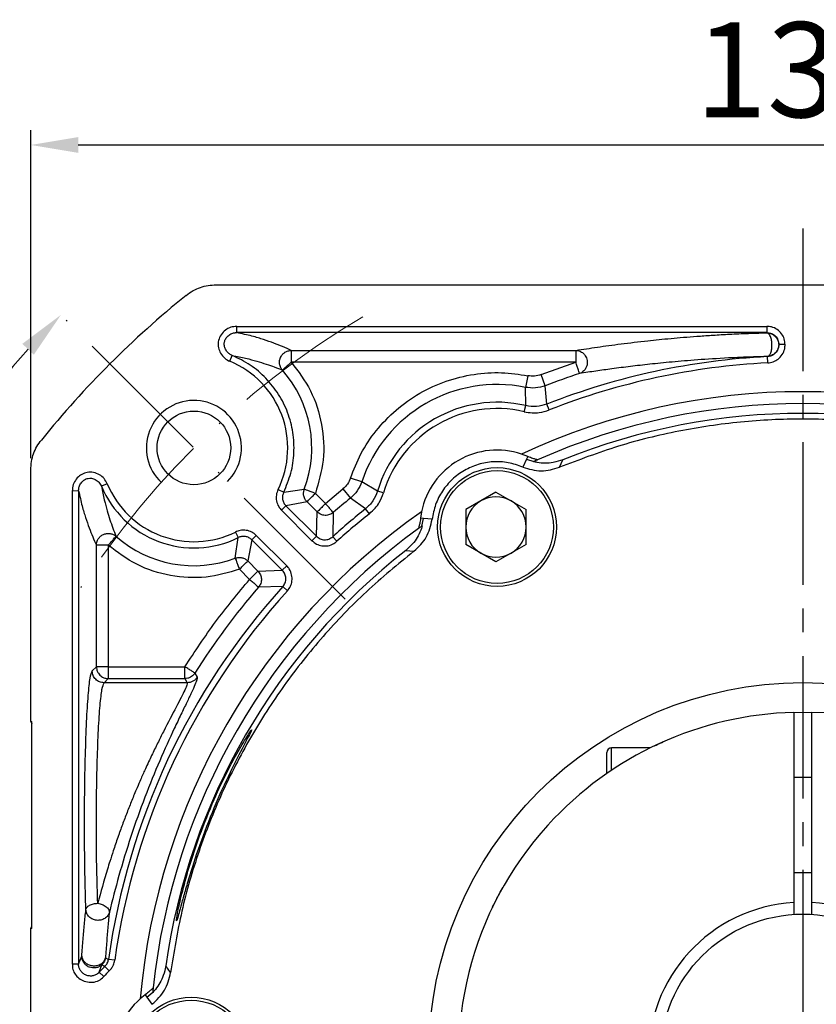
# Model space of a CAD drawing. Units: millimetres. Extents: x 8409 to 9207, y -463 to 59.
# Drawn here: x 8487 to 8554, y -124 to -41 of the extents above; entities that cross this region are included whole.
import ezdxf

# ---------------------------------------------------------------- set-up
doc = ezdxf.new("R2010")
doc.units = ezdxf.units.MM
doc.linetypes.add('ACAD_ISO10W100', pattern=[18, 12, -3, 0, -3])
doc.linetypes.add('点画线', pattern=[18, 12, -2, 2, -2])
doc.layers.add('7中心线层', color=7, linetype='点画线')
doc.layers.add('标注线', color=7, linetype='Continuous')
for name, color, linetype, lineweight in [('中心线层', 7, 'ACAD_ISO10W100', 0), ('尺寸线', 7, 'Continuous', 25), ('粗实线', 7, 'Continuous', 40)]:
    doc.layers.add(name, color=color, linetype=linetype, lineweight=lineweight)
doc.styles.add('工程字', font='gbenor.shx', dxfattribs={"bigfont": 'gbcbig.shx'})
doc.dimstyles.new('DIMSTYLE_17', dxfattribs={"dimtxt": 8, "dimasz": 12, "dimexe": 0.18, "dimexo": 0.0625, "dimgap": 0.09, "dimtad": 1, "dimtih": 1, "dimtoh": 1, "dimdec": 3, "dimdsep": 46, "dimtxsty": 'Standard', "dimblk": '_FILLED', "dimblk1": '_FILLED', "dimblk2": '_FILLED', "dimcen": 0.09, "dimadec": 0, "dimazin": 0, "dimtol": 1, "dimtp": 0.1, "dimtm": 0.1, "dimtfac": 0.7, "dimtdec": 3, "dimtofl": 0, "dimtmove": 0, "dimatfit": 3, "dimldrblk": '_FILLED', "dimfxl": 1, "dimtolj": 1, "dimarcsym": 0})
doc.dimstyles.new('ISO-25', dxfattribs={"dimtxt": 8, "dimasz": 4, "dimexe": 1.25, "dimexo": 0.625, "dimgap": 1.3, "dimtad": 1, "dimtxsty": '工程字', "dimcen": 2, "dimadec": 0, "dimazin": 0, "dimtfac": 1, "dimtmove": 0, "dimatfit": 3, "dimfxl": 1, "dimarcsym": 0})

# ---------------------------------------------------------------- blocks, each defined once
blk = doc.blocks.new('*D27')
at = {"layer": 'Defpoints', "color": 0}
for p in [(8617.955, -51.573), (8487.955, -78.943), (8617.955, -78.943)]:
    blk.add_point(p, dxfattribs=at)
at = {"layer": '标注线', "color": 0, "lineweight": -2}
for p, q in [((8487.955, -77.943), (8487.955, -50.323)), ((8617.955, -77.943), (8617.955, -50.323)), ((8491.955, -51.573), (8613.955, -51.573))]:
    blk.add_line(p, q, dxfattribs=at)
at = {"layer": '标注线', "color": 0}
for points in [[(8491.955, -50.906), (8491.955, -52.239), (8487.955, -51.573)], [(8613.955, -52.239), (8613.955, -50.906), (8617.955, -51.573)]]:
    blk.add_solid(points, dxfattribs=at)
at = {"layer": '标注线', "color": 0, "insert": (8552.955, -46.273), "char_height": 8, "attachment_point": 5, "style": '工程字'}
blk.add_mtext('130', dxfattribs=at)
blk = doc.blocks.new('*D29')
at = {"layer": 'Defpoints', "color": 0}
for p in [(8488.961, -64.359), (8476.453, -84.184), (8514.417, -89.815), (8481.366, -128.352), (8624.543, -128.352)]:
    blk.add_point(p, dxfattribs=at)
at = {"layer": '标注线', "color": 0, "lineweight": -2}
blk.add_line((8480.366, -128.352), (8463.368, -128.352), dxfattribs=at)
blk.add_arc((8552.955, -128.352), 88.336, 137.59466, 177.40534, dxfattribs=at)
at = {"layer": '标注线', "color": 0}
for points in [[(8488.21, -69.241), (8487.246, -68.32), (8490.491, -65.889)], [(8464.042, -124.338), (8465.375, -124.368), (8464.618, -128.352)]]:
    blk.add_solid(points, dxfattribs=at)
at = {"layer": '标注线', "color": 0, "insert": (8466.446, -92.519), "char_height": 8, "attachment_point": 5, "rotation": 67.5, "style": '工程字'}
blk.add_mtext('45%%d', dxfattribs=at)
blk = doc.blocks.new('*D32')
at = {"layer": 'Defpoints', "color": 0}
for p in [(8495.492, -84.145), (8610.417, -172.559)]:
    blk.add_point(p, dxfattribs=at)
at = {"layer": '标注线', "color": 0, "lineweight": -2}
blk.add_line((8607.247, -170.12), (8578.476, -147.986), dxfattribs=at)
at = {"layer": '标注线', "color": 0}
blk.add_solid([(8606.84, -170.649), (8607.653, -169.592), (8610.417, -172.559)], dxfattribs=at)
at = {"layer": '标注线', "color": 0, "insert": (8589.607, -149.863), "char_height": 8, "attachment_point": 5, "rotation": 322.42819, "style": '工程字'}
blk.add_mtext('∅145', dxfattribs=at)
blk = doc.blocks.new('_FILLED')
at = {"color": 0, "linetype": 'ByBlock'}
blk.add_solid([(0, 0), (-1, 0.133), (-1, -0.133)], dxfattribs=at)
blk = doc.blocks.new('*D33')
at = {"layer": 'Defpoints', "color": 0}
for p in [(8613.01, -71.787), (8492.899, -184.917)]:
    blk.add_point(p, dxfattribs=at)
at = {"layer": '尺寸线', "color": 0, "lineweight": -2}
for p in [(8617.378, -67.674), (8646.864, -56.542)]:
    blk.add_line(p, (8629.197, -56.542), dxfattribs=at)
at = {"layer": '尺寸线', "color": 0, "lineweight": 25}
for p, q in [((8552.865, -128.352), (8553.045, -128.352)), ((8552.955, -128.442), (8552.955, -128.262))]:
    blk.add_line(p, q, dxfattribs=at)
at = {"layer": '尺寸线', "color": 0, "linetype": 'ByBlock', "lineweight": -2, "xscale": 6, "yscale": 6, "zscale": 6, "rotation": 223.2854401212863}
blk.add_blockref('_FILLED', (8613.01, -71.787), dxfattribs=at)
at = {"layer": '尺寸线', "color": 0, "lineweight": 25, "insert": (8638.53, -51.542), "char_height": 8, "attachment_point": 5, "style": '工程字'}
blk.add_mtext('\\A1;∅165', dxfattribs=at)

msp = doc.modelspace()

# ---------------------------------------------------------------- linework, layer by layer
at = {"color": 7, "linetype": 'Continuous', "lineweight": 25}
for p, q in [((8505.2898, -67.3783), (8505.2898, -66.8522)), ((8505.2898, -66.8522), (8549.9297, -66.8522)), ((8549.9297, -66.8522), (8549.9297, -67.3783)), ((8549.9297, -67.3783), (8505.2898, -67.3783)), ((8549.9161, -67.392), (8549.9297, -67.3783)), ((8550.9283, -68.3903), (8550.9147, -68.3906)), ((8504.7073, -69.7861), (8504.9109, -69.2977)), ((8509.8891, -68.8748), (8533.8473, -68.8748)), ((8509.8891, -68.8748), (8509.8891, -69.8734)), ((8533.8473, -68.8748), (8533.8473, -69.8734)), ((8549.9801, -69.401), (8549.9666, -69.388)), ((8550.0066, -69.9265), (8549.9801, -69.401)), ((8533.8473, -69.8734), (8509.8891, -69.8734)), ((8530.9085, -70.9167), (8533.8473, -69.8734)), ((8529.7949, -71.0093), (8529.596, -71.9879)), ((8531.2664, -71.849), (8530.9085, -70.9167)), ((8529.6235, -73.5259), (8529.596, -71.9879)), ((8531.4068, -73.3996), (8531.2664, -71.849)), ((8529.5024, -74.038), (8529.6235, -73.5259)), ((8531.5989, -73.8895), (8531.4068, -73.3996)), ((8529.7858, -77.8084), (8529.2694, -77.6076)), ((8529.7858, -77.8084), (8529.682, -78.0279)), ((8529.682, -78.0279), (8529.3707, -78.6964)), ((8529.682, -78.0279), (8530.2964, -78.2362)), ((8530.2964, -78.2362), (8530.2717, -78.2474)), ((8532.4716, -78.7171), (8532.7544, -78.0837)), ((8494.3885, -80.1049), (8493.9022, -80.3059)), ((8515.821, -79.941), (8514.874, -79.624)), ((8517.1392, -80.7338), (8515.821, -79.941)), ((8491.4545, -80.6874), (8491.9846, -80.6897)), ((8491.4545, -120.5691), (8491.4545, -80.6874)), ((8491.9809, -80.6894), (8491.9807, -120.5691)), ((8508.7728, -80.5848), (8509.2445, -80.8177)), ((8509.2445, -80.8177), (8510.9808, -80.5691)), ((8511.9159, -80.9196), (8512.7671, -81.7708)), ((8512.7671, -81.7708), (8514.237, -80.5421)), ((8514.237, -80.5421), (8514.8655, -81.3181)), ((8517.6432, -80.8849), (8517.1392, -80.7338)), ((8527.1145, -80.8166), (8524.5725, -82.2843)), ((8527.1145, -80.8166), (8529.6565, -82.2843)), ((8509.0618, -82.3381), (8509.4338, -81.966)), ((8511.2098, -81.6257), (8509.4338, -81.966)), ((8509.4338, -81.966), (8511.9972, -84.5294)), ((8512.061, -82.4769), (8511.2098, -81.6257)), ((8516.1381, -82.215), (8514.8655, -81.3181)), ((8511.6252, -84.9015), (8509.0618, -82.3381)), ((8511.9972, -84.5294), (8512.061, -82.4769)), ((8513.4194, -82.5269), (8513.373, -84.5641)), ((8516.4663, -82.6263), (8516.1381, -82.215)), ((8520.851, -82.468), (8520.7667, -83.0156)), ((8524.5725, -82.2843), (8524.5725, -85.2195)), ((8529.6565, -85.2195), (8529.6565, -82.2843)), ((8521.0087, -83.0354), (8520.7667, -83.0156)), ((8520.8819, -83.6717), (8521.0087, -83.0354)), ((8520.9039, -83.6559), (8520.8819, -83.6717)), ((8521.7433, -83.1001), (8521.0087, -83.0354)), ((8505.1871, -84.1704), (8505.4201, -84.6422)), ((8506.5684, -84.8314), (8506.9404, -84.4594)), ((8506.9404, -84.4594), (8509.5039, -87.0228)), ((8511.9972, -84.5294), (8511.6252, -84.9015)), ((8513.7259, -84.9545), (8513.373, -84.5641)), ((8493.4771, -95.5199), (8493.4771, -85.2868)), ((8494.4757, -85.2868), (8493.4771, -85.2868)), ((8494.4757, -85.2868), (8494.4757, -95.5199)), ((8505.1715, -86.3784), (8505.4201, -84.6422)), ((8506.5684, -84.8314), (8506.2281, -86.6074)), ((8509.1318, -87.3949), (8506.5684, -84.8314)), ((8527.1145, -86.6871), (8524.5725, -85.2195)), ((8529.6565, -85.2195), (8527.1145, -86.6871)), ((8519.5208, -85.7241), (8520.2108, -85.7959)), ((8506.2281, -86.6074), (8507.0793, -87.4586)), ((8509.5039, -87.0228), (8509.1318, -87.3949)), ((8506.3731, -88.1647), (8505.522, -87.3135)), ((8507.0793, -87.4586), (8509.1318, -87.3949)), ((8509.1665, -88.7707), (8507.1293, -88.8171)), ((8509.5568, -89.1235), (8509.1665, -88.7707)), ((8493.127, -95.87), (8493.4771, -95.5199)), ((8494.4757, -95.5199), (8493.4771, -95.5199)), ((8494.4757, -95.5199), (8494.4757, -96.5185)), ((8494.4757, -95.5199), (8500.9267, -95.5199)), ((8500.9267, -96.5185), (8500.9267, -95.5199)), ((8501.7712, -96.0528), (8501.9663, -96.4002)), ((8494.4757, -96.5185), (8494.1257, -96.8686)), ((8501.1201, -96.8686), (8494.1257, -96.8686)), ((8494.4757, -96.5185), (8500.9267, -96.5185)), ((8500.9267, -96.5185), (8501.1201, -96.8686)), ((8501.1854, -112.7451), (8502.1654, -109.7541)), ((8491.9807, -120.5691), (8492.2538, -119.897)), ((8494.2412, -120.037), (8494.4987, -120.1669)), ((8495.0197, -120.2399), (8494.4987, -120.1669)), ((8491.9807, -120.5691), (8491.4545, -120.5691)), ((8493.7149, -121.2446), (8493.9477, -120.6138)), ((8493.7149, -121.2446), (8494.1992, -120.7508)), ((8493.9477, -120.6138), (8494.1992, -120.7508)), ((8494.1992, -120.7508), (8494.5625, -121.1314)), ((8499.7279, -121.2734), (8499.3207, -120.7118)), ((8494.1024, -121.6004), (8493.7149, -121.2446)), ((8497.598, -123.145), (8497.1659, -123.4918)), ((8497.598, -123.145), (8497.7362, -123.3446)), ((8497.7362, -123.3446), (8498.2238, -122.9168)), ((8497.7362, -123.3446), (8498.1595, -123.9485)), ((8498.2238, -122.9168), (8498.2211, -122.9437))]:
    msp.add_line(p, q, dxfattribs=at)
for centre, radius in [((8527.2045, -83.7519), 5), ((8527.2045, -83.7519), 4.75), ((8501.4545, -128.3522), 5), ((8501.4545, -128.3522), 4.75)]:
    msp.add_circle(centre, radius, dxfattribs=at)
for centre, radius, start, end in [((8552.9545, -128.3522), 59.0262, 92.888499, 111.410934), ((8501.6893, -77.0869), 7.9, 333.719801, 67.541074), ((8552.9545, -128.3522), 58.5, 92.888499, 111.410934), ((8501.6893, -77.0869), 9.9226, 339.455332, 41.33878), ((8552.9545, -128.3522), 60.5226, 108.094197, 110.998782), ((8527.2045, -83.7519), 12.0045, 78.509057, 161.490943), ((8552.9545, -128.3522), 56, 64.979097, 115.020903), ((8527.2045, -83.7519), 10.5081, 76.691394, 163.308606), ((8527.2045, -83.7519), 9.982, 76.691394, 163.308606), ((8552.9545, -128.3522), 55, 66.042596, 113.957404), ((8552.9545, -128.3522), 54.1754, 68.107479, 111.892521), ((8527.2045, -83.7519), 6.482, 71.424456, 168.575544), ((8501.6893, -77.0869), 8.4262, 202.458926, 296.2802), ((8501.6893, -77.0869), 7.9, 202.458926, 296.280199), ((8527.1145, -83.7519), 2.542, 60, 120), ((8552.9545, -128.3522), 60.5226, 129.001218, 130.785529), ((8527.1145, -83.7519), 2.542, 120, 180), ((8527.1145, -83.7519), 2.542, 0, 60), ((8552.9545, -128.3522), 56, 124.979097, 175.020903), ((8552.9545, -128.3522), 59.0262, 128.589066, 132.111501), ((8552.9545, -128.3522), 58.5, 128.589066, 132.111501), ((8527.1145, -83.7519), 2.542, 180, 240), ((8527.1145, -83.7519), 2.542, 300, 0), ((8501.6893, -77.0869), 9.9226, 228.66122, 290.544668), ((8552.9545, -128.3522), 55, 126.042596, 173.957404), ((8552.9545, -128.3522), 54.1754, 128.107479, 171.892521), ((8527.1145, -83.7519), 2.542, 240, 300), ((8552.9545, -128.3522), 59.0262, 137.888499, 172.028993), ((8552.9545, -128.3522), 58.5, 137.888499, 172.028993), ((8552.9545, -128.3522), 60.5226, 139.214471, 147.745944), ((8501.4545, -128.3522), 9.982, 133.665816, 137.437552), ((8501.4545, -128.3522), 6.482, 131.424456, 228.575544)]:
    msp.add_arc(centre, radius, start, end, dxfattribs=at)
at = {"color": 0}
msp.add_arc((8501.6893, -77.0869), 4, 315, 226.763225, dxfattribs=at)
at = {"color": 7, "linetype": 'Continuous', "lineweight": 25}
for points, knots in [([(8505.2898, -66.8522), (8505.1203, -66.8666), (8504.7817, -66.8955), (8504.3196, -67.1515), (8503.9502, -67.5338), (8503.7373, -68.0209), (8503.717, -68.5298), (8503.8585, -69.013), (8504.1509, -69.4449), (8504.4718, -69.6875), (8504.6727, -69.7717), (8504.7073, -69.7861)], [0, 0, 0, 0, 0.1198328, 0.2393482, 0.3661721, 0.4925647, 0.6080136, 0.7213922, 0.8450992, 0.9733688, 1, 1, 1, 1]), ([(8551.4545, -68.377), (8551.4423, -68.2205), (8551.4173, -67.8994), (8551.1751, -67.4581), (8550.805, -67.0962), (8550.3639, -66.878), (8550.0566, -66.8597), (8549.9297, -66.8522)], [0, 0, 0, 0, 0.195551, 0.4012331, 0.6152157, 0.8411629, 1, 1, 1, 1]), ([(8504.9106, -69.2977), (8504.9096, -69.2973), (8504.8995, -69.2934), (8504.8647, -69.2795), (8504.7419, -69.2223), (8504.5377, -69.0763), (8504.3413, -68.8079), (8504.2379, -68.4887), (8504.2371, -68.2685), (8504.2782, -68.0702), (8504.3605, -67.8736), (8504.5714, -67.6193), (8504.8563, -67.4452), (8505.0956, -67.3868), (8505.2322, -67.3779), (8505.2749, -67.3782), (8505.2898, -67.3783)], [0, 0, 0, 0, 0.00123258, 0.01161123, 0.04018909, 0.14662135, 0.27702089, 0.38863517, 0.50024959, 0.50597646, 0.60440568, 0.72316661, 0.85324232, 0.95414751, 0.98408058, 1, 1, 1, 1]), ([(8509.8891, -68.8748), (8509.6477, -68.7682), (8509.1893, -68.5658), (8508.4192, -68.2637), (8507.5732, -67.9688), (8506.6322, -67.671), (8505.7359, -67.4756), (8505.2898, -67.3783)], [0, 0, 0, 0, 0.2123282, 0.40314376, 0.60265866, 0.80224425, 1, 1, 1, 1]), ([(8533.8473, -68.8748), (8534.4381, -68.7827), (8535.6166, -68.5991), (8537.6093, -68.3276), (8539.6704, -68.0829), (8541.7834, -67.8672), (8543.6, -67.7138), (8545.2317, -67.5995), (8546.5918, -67.5199), (8548.1126, -67.4459), (8549.3132, -67.41), (8549.9161, -67.392)], [0, 0, 0, 0, 0.1677097, 0.3345334, 0.5022585, 0.6293347, 0.752931, 0.8135183, 0.8754284, 0.9374488, 1, 1, 1, 1]), ([(8549.9666, -69.388), (8550.0185, -69.3667), (8550.1261, -69.3225), (8550.259, -69.0833), (8550.3406, -68.7515), (8550.36, -68.3863), (8550.33, -68.0905), (8550.2794, -67.8622), (8550.2015, -67.6478), (8550.0788, -67.4491), (8549.969, -67.4106), (8549.9161, -67.392)], [0, 0, 0, 0, 0.1203371, 0.2498231, 0.381365, 0.4996394, 0.6109721, 0.6754653, 0.7501769, 0.8796629, 1, 1, 1, 1]), ([(8549.9297, -67.3783), (8550.0609, -67.3932), (8550.3237, -67.4229), (8550.6559, -67.6557), (8550.8878, -67.9911), (8550.9148, -68.257), (8550.9283, -68.3903)], [0, 0, 0, 0, 0.2483837, 0.4975636, 0.7479632, 1, 1, 1, 1]), ([(8550.9147, -68.3906), (8550.9092, -68.469), (8550.8989, -68.6156), (8550.8114, -68.855), (8550.6382, -69.1079), (8550.339, -69.3278), (8550.0883, -69.3683), (8549.9666, -69.388)], [0, 0, 0, 0, 0.15537017, 0.29075071, 0.50076382, 0.75766298, 1, 1, 1, 1]), ([(8550.9284, -68.3903), (8550.9259, -68.4549), (8550.9225, -68.5425), (8550.8923, -68.6676), (8550.8313, -68.8487), (8550.6808, -69.078), (8550.4475, -69.2638), (8550.2166, -69.3725), (8550.0636, -69.3909), (8549.9801, -69.401)], [0, 0, 0, 0, 0.12694107, 0.17212234, 0.25298401, 0.5032494, 0.69818413, 0.83514897, 1, 1, 1, 1]), ([(8550.0066, -69.9265), (8550.16, -69.9066), (8550.4688, -69.8667), (8550.8912, -69.6153), (8551.2364, -69.241), (8551.4375, -68.7992), (8551.4492, -68.4983), (8551.4539, -68.377)], [0, 0, 0, 0, 0.1969281, 0.396303, 0.615376, 0.8449025, 1, 1, 1, 1]), ([(8551.4543, -68.377), (8551.3666, -68.3795), (8551.1914, -68.3845), (8551.0161, -68.3884), (8550.9284, -68.3903)], [0, 0, 0, 0, 0.5000291, 1, 1, 1, 1]), ([(8504.9096, -69.3001), (8505.3064, -69.38), (8506.1151, -69.5427), (8506.9868, -69.7785), (8507.7748, -70.0223), (8508.4894, -70.2746), (8508.9154, -70.444), (8509.1393, -70.533)], [0, 0, 0, 0, 0.1946531, 0.3966915, 0.5999595, 0.7897679, 1, 1, 1, 1]), ([(8509.1393, -70.533), (8509.0917, -70.4696), (8508.9778, -70.3181), (8508.8831, -70.0076), (8508.8963, -69.7237), (8508.9525, -69.5421), (8509.0184, -69.3821), (8509.1394, -69.2016), (8509.3609, -69.0179), (8509.6073, -68.8995), (8509.7965, -68.8829), (8509.8891, -68.8748)], [0, 0, 0, 0, 0.104623, 0.2500275, 0.4187372, 0.470371, 0.4998863, 0.6465853, 0.7499048, 0.8775407, 1, 1, 1, 1]), ([(8533.8473, -68.8748), (8533.9549, -68.8878), (8534.1771, -68.9148), (8534.4525, -69.0925), (8534.6302, -69.3046), (8534.7352, -69.5136), (8534.7948, -69.732), (8534.8033, -69.9621), (8534.7611, -70.192), (8534.657, -70.4372), (8534.4586, -70.6821), (8534.2557, -70.7768), (8534.1574, -70.8226)], [0, 0, 0, 0, 0.1208998, 0.2496555, 0.3502171, 0.4189921, 0.4999864, 0.5910965, 0.6632513, 0.7503445, 0.8791002, 1, 1, 1, 1]), ([(8549.9666, -69.388), (8549.5714, -69.3991), (8548.7669, -69.4216), (8547.6883, -69.4651), (8546.0169, -69.5454), (8544.0347, -69.6748), (8541.8927, -69.8558), (8540.0627, -70.0387), (8538.3891, -70.2316), (8536.8924, -70.4242), (8535.4725, -70.6212), (8534.6103, -70.7533), (8534.1574, -70.8226)], [0, 0, 0, 0, 0.0408761, 0.0831983, 0.1247162, 0.2504365, 0.3753766, 0.5003271, 0.6209476, 0.7499274, 0.8686276, 1, 1, 1, 1]), ([(8509.8891, -69.8734), (8510.4711, -70.6471), (8511.657, -72.2235), (8512.5511, -75.094), (8512.7343, -78.0949), (8512.1853, -79.9897), (8511.9159, -80.9196)], [0, 0, 0, 0, 0.2453872, 0.5, 0.7546128, 1, 1, 1, 1]), ([(8514.874, -79.624), (8515.1434, -78.9345), (8515.6959, -77.5207), (8517.0007, -75.5834), (8518.6645, -73.8438), (8520.6645, -72.4242), (8522.894, -71.4019), (8525.2324, -70.8308), (8527.5625, -70.6695), (8529.0632, -70.8979), (8529.7949, -71.0093)], [0, 0, 0, 0, 0.1177936, 0.2415541, 0.3696386, 0.5, 0.6303614, 0.7584459, 0.8822064, 1, 1, 1, 1]), ([(8530.9085, -70.9167), (8530.7262, -70.9719), (8530.3617, -71.0822), (8529.9838, -71.0336), (8529.7949, -71.0093)], [0, 0, 0, 0, 0.5, 1, 1, 1, 1]), ([(8531.2664, -71.849), (8530.9929, -71.9315), (8530.446, -72.0963), (8529.8793, -72.0241), (8529.596, -71.9879)], [0, 0, 0, 0, 0.5, 1, 1, 1, 1]), ([(8529.5024, -74.038), (8529.7239, -74.0772), (8530.1391, -74.1507), (8530.8559, -74.1206), (8531.3215, -73.9758), (8531.5989, -73.8895)], [0, 0, 0, 0, 0.3162152, 0.5926032, 1, 1, 1, 1]), ([(8530.6214, -78.0906), (8530.617, -78.088), (8530.6071, -78.0824), (8530.4699, -78.0479), (8530.1971, -77.9742), (8529.9372, -77.8694), (8529.7858, -77.8084)], [0, 0, 0, 0, 0.1489006, 0.3320866, 0.6108711, 1, 1, 1, 1]), ([(8529.3707, -78.6964), (8529.8865, -78.8558), (8530.918, -79.1747), (8531.9538, -78.8696), (8532.4716, -78.7171)], [0, 0, 0, 0, 0.49999692, 1, 1, 1, 1]), ([(8532.7544, -78.0837), (8532.4861, -78.1722), (8531.7917, -78.4013), (8530.9245, -78.3958), (8530.38, -78.272), (8530.2717, -78.2474)], [0, 0, 0, 0, 0.3353421, 0.8678532, 1, 1, 1, 1]), ([(8530.6214, -78.0906), (8530.5901, -78.1045), (8530.5181, -78.1365), (8530.4096, -78.1851), (8530.3339, -78.2193), (8530.2964, -78.2362)], [0, 0, 0, 0, 0.279701, 0.6438433, 1, 1, 1, 1]), ([(8494.3885, -80.1049), (8494.3104, -79.9538), (8494.1544, -79.6519), (8493.7412, -79.3226), (8493.2469, -79.1272), (8492.7156, -79.1166), (8492.2377, -79.2922), (8491.8451, -79.6076), (8491.5575, -80.0428), (8491.4557, -80.4322), (8491.4547, -80.65), (8491.4545, -80.6874)], [0, 0, 0, 0, 0.1198419, 0.2393666, 0.3661915, 0.4925352, 0.6079, 0.7213452, 0.8451046, 0.9733875, 1, 1, 1, 1]), ([(8491.9845, -80.6897), (8491.9845, -80.6894), (8491.9844, -80.6865), (8491.9842, -80.6766), (8491.9838, -80.6406), (8491.9889, -80.5064), (8492.0457, -80.2602), (8492.2197, -79.9749), (8492.4752, -79.7578), (8492.6781, -79.6731), (8492.8766, -79.6353), (8493.0899, -79.6366), (8493.4093, -79.7371), (8493.7205, -79.959), (8493.8413, -80.1896), (8493.9022, -80.3059)], [0, 0, 0, 0, 0.0003637, 0.0031239, 0.0106882, 0.0390234, 0.1472739, 0.2779061, 0.3893467, 0.5007919, 0.5068154, 0.604656, 0.7236644, 0.8606768, 1, 1, 1, 1]), ([(8493.9022, -80.3059), (8493.9836, -80.7097), (8494.1469, -81.5198), (8494.3789, -82.3758), (8494.6186, -83.1548), (8494.8706, -83.871), (8495.0443, -84.308), (8495.1353, -84.537)], [0, 0, 0, 0, 0.1982567, 0.3977591, 0.5900974, 0.7851782, 1, 1, 1, 1]), ([(8514.874, -79.624), (8514.8006, -79.7997), (8514.6538, -80.1512), (8514.3759, -80.4118), (8514.237, -80.5421)], [0, 0, 0, 0, 0.5, 1, 1, 1, 1]), ([(8515.821, -79.941), (8515.7106, -80.2044), (8515.4898, -80.7313), (8515.0736, -81.1225), (8514.8655, -81.3181)], [0, 0, 0, 0, 0.5, 1, 1, 1, 1]), ([(8491.9811, -80.6894), (8492.079, -81.1381), (8492.2739, -82.0312), (8492.5732, -82.9774), (8492.8709, -83.8291), (8493.1733, -84.6003), (8493.3741, -85.0541), (8493.4771, -85.2868)], [0, 0, 0, 0, 0.1991875, 0.396469, 0.5998663, 0.7947999, 1, 1, 1, 1]), ([(8508.7728, -80.5848), (8508.7131, -80.7396), (8508.594, -81.0489), (8508.6219, -81.5615), (8508.7778, -82.0122), (8508.9773, -82.2412), (8509.0618, -82.3381)], [0, 0, 0, 0, 0.26072138, 0.52079203, 0.7972922, 1, 1, 1, 1]), ([(8509.2445, -80.8177), (8509.208, -80.9123), (8509.133, -81.1061), (8509.1404, -81.4246), (8509.2356, -81.7287), (8509.3688, -81.8882), (8509.4338, -81.966)], [0, 0, 0, 0, 0.2438751, 0.5, 0.7561249, 1, 1, 1, 1]), ([(8511.2098, -81.6257), (8511.1574, -81.5653), (8511.0327, -81.4212), (8510.9299, -81.1488), (8510.9031, -80.845), (8510.9549, -80.6611), (8510.9808, -80.5691)], [0, 0, 0, 0, 0.2098843, 0.4999336, 0.7499673, 1, 1, 1, 1]), ([(8516.4663, -82.6263), (8516.6339, -82.4761), (8516.9479, -82.1948), (8517.3665, -81.6121), (8517.5399, -81.1564), (8517.6432, -80.8849)], [0, 0, 0, 0, 0.3162152, 0.5926032, 1, 1, 1, 1]), ([(8513.4194, -82.5269), (8513.3201, -82.5955), (8513.1141, -82.7378), (8512.7296, -82.7903), (8512.35, -82.7097), (8512.155, -82.5526), (8512.061, -82.4769)], [0, 0, 0, 0, 0.2410658, 0.5, 0.7589342, 1, 1, 1, 1]), ([(8520.9039, -83.6559), (8520.8833, -83.7247), (8520.7344, -84.2221), (8520.3308, -84.9898), (8519.7594, -85.5078), (8519.5208, -85.7241)], [0, 0, 0, 0, 0.0855675, 0.6181568, 1, 1, 1, 1]), ([(8520.2108, -85.7959), (8520.6018, -85.4237), (8521.3838, -84.6793), (8521.6235, -83.6265), (8521.7433, -83.1001)], [0, 0, 0, 0, 0.5000032, 1, 1, 1, 1]), ([(8520.7667, -83.0156), (8520.7449, -83.1713), (8520.7076, -83.4376), (8520.638, -83.7063), (8520.5951, -83.8573), (8520.5939, -83.8727), (8520.5933, -83.8803)], [0, 0, 0, 0, 0.374489, 0.6402598, 0.8241842, 1, 1, 1, 1]), ([(8520.8819, -83.6717), (8520.8452, -83.6981), (8520.7743, -83.749), (8520.6777, -83.8189), (8520.6175, -83.8627), (8520.5933, -83.8803)], [0, 0, 0, 0, 0.3915814, 0.7557352, 1, 1, 1, 1]), ([(8493.4771, -85.2868), (8493.4889, -85.1735), (8493.5087, -84.984), (8493.6418, -84.7263), (8493.8192, -84.5239), (8494.0617, -84.3711), (8494.3367, -84.29), (8494.6264, -84.2904), (8494.9073, -84.3694), (8495.0604, -84.4819), (8495.1353, -84.537)], [0, 0, 0, 0, 0.1493519, 0.2499272, 0.3775269, 0.4999514, 0.622376, 0.7499757, 0.8775755, 1, 1, 1, 1]), ([(8506.9404, -84.4594), (8506.8184, -84.3569), (8506.5721, -84.1502), (8506.0901, -84.0073), (8505.6065, -84.001), (8505.3157, -84.1185), (8505.1871, -84.1704)], [0, 0, 0, 0, 0.2505328, 0.5056177, 0.7815086, 1, 1, 1, 1]), ([(8506.5684, -84.8314), (8506.4906, -84.7665), (8506.3311, -84.6333), (8506.027, -84.5381), (8505.7084, -84.5307), (8505.5146, -84.6056), (8505.4201, -84.6422)], [0, 0, 0, 0, 0.2438751, 0.5, 0.7561249, 1, 1, 1, 1]), ([(8511.9972, -84.5294), (8512.0983, -84.6104), (8512.2975, -84.7698), (8512.6777, -84.8437), (8513.0611, -84.789), (8513.268, -84.6399), (8513.373, -84.5641)], [0, 0, 0, 0, 0.2538338, 0.5000152, 0.7461813, 1, 1, 1, 1]), ([(8505.522, -87.3135), (8504.592, -87.583), (8502.6973, -88.132), (8499.6964, -87.9487), (8496.8259, -87.0547), (8495.2494, -85.8688), (8494.4757, -85.2868)], [0, 0, 0, 0, 0.24538721, 0.5, 0.75461279, 1, 1, 1, 1]), ([(8511.6252, -84.9015), (8511.7476, -85.0053), (8511.9922, -85.2127), (8512.4741, -85.3533), (8512.9874, -85.3497), (8513.4291, -85.199), (8513.6467, -85.0197), (8513.7259, -84.9545)], [0, 0, 0, 0, 0.2065975, 0.4126211, 0.6350971, 0.8671617, 1, 1, 1, 1]), ([(8505.1715, -86.3784), (8505.2614, -86.3527), (8505.398, -86.3135), (8505.5893, -86.3144), (8505.7813, -86.3415), (8506.0112, -86.4237), (8506.1568, -86.547), (8506.2281, -86.6074)], [0, 0, 0, 0, 0.2446676, 0.3718221, 0.5003393, 0.7553324, 1, 1, 1, 1]), ([(8509.5568, -89.1235), (8509.6509, -89.0015), (8509.8407, -88.7556), (8509.962, -88.28), (8509.9422, -87.7713), (8509.7754, -87.3245), (8509.5796, -87.1069), (8509.5039, -87.0228)], [0, 0, 0, 0, 0.1983656, 0.3999883, 0.6214906, 0.8536515, 1, 1, 1, 1]), ([(8507.0793, -87.4586), (8507.1575, -87.5565), (8507.314, -87.7522), (8507.3909, -88.1273), (8507.3418, -88.507), (8507.2001, -88.7137), (8507.1293, -88.8171)], [0, 0, 0, 0, 0.2499998, 0.4999999, 0.7500001, 1, 1, 1, 1]), ([(8509.1665, -88.7707), (8509.2422, -88.6656), (8509.3914, -88.4587), (8509.4461, -88.0753), (8509.3721, -87.6951), (8509.2127, -87.496), (8509.1318, -87.3949)], [0, 0, 0, 0, 0.2538241, 0.5000035, 0.7461715, 1, 1, 1, 1]), ([(8492.5931, -115.9859), (8492.5643, -114.9852), (8492.5066, -112.9852), (8492.4749, -109.5774), (8492.4883, -106.1548), (8492.5479, -102.9036), (8492.6502, -100.0647), (8492.7868, -97.8394), (8492.9493, -96.3107), (8493.0677, -96.0172), (8493.127, -95.87)], [0, 0, 0, 0, 0.1251945, 0.2502115, 0.374863, 0.4999549, 0.625269, 0.7500646, 0.8746057, 1, 1, 1, 1]), ([(8501.7712, -96.0528), (8501.7117, -96.1314), (8501.61, -96.2659), (8501.3988, -96.4083), (8501.1769, -96.5003), (8501.0092, -96.5125), (8500.9267, -96.5185)], [0, 0, 0, 0, 0.2923547, 0.4999431, 0.7539701, 1, 1, 1, 1]), ([(8493.5917, -115.4371), (8493.5629, -114.5132), (8493.5052, -112.6673), (8493.4736, -109.5219), (8493.4869, -106.363), (8493.5465, -103.3617), (8493.6488, -100.7411), (8493.7855, -98.6845), (8493.9481, -97.2782), (8494.0664, -97.0052), (8494.1257, -96.8686)], [0, 0, 0, 0, 0.1252211, 0.2501886, 0.3748002, 0.4999038, 0.6252381, 0.7500117, 0.8748647, 1, 1, 1, 1]), ([(8501.1201, -96.8686), (8501.1216, -96.9202), (8501.1245, -97.0233), (8500.8765, -97.6025), (8500.2533, -98.8071), (8499.4378, -100.3543), (8498.8785, -101.4637), (8498.6326, -101.9577), (8498.3827, -102.4677), (8498.13, -102.9924), (8497.9356, -103.4037), (8497.7379, -103.8292), (8497.4916, -104.368), (8497.1677, -105.0982), (8496.8608, -105.8134), (8496.6183, -106.3937), (8496.4097, -106.9042), (8496.2072, -107.411), (8496.008, -107.9211), (8495.8121, -108.4345), (8495.6197, -108.9513), (8495.4922, -109.3018), (8495.4154, -109.5163), (8495.365, -109.6577), (8495.1837, -110.1719), (8494.92, -110.9491), (8494.6345, -111.8348), (8494.161, -113.3571), (8493.8492, -114.4963), (8493.5917, -115.4371)], [0, 0, 0, 0, 0.0624834, 0.1248197, 0.2496751, 0.3747461, 0.3998228, 0.4248956, 0.449948, 0.4749617, 0.4999199, 0.5071643, 0.5331993, 0.5724679, 0.6027964, 0.6246322, 0.6455221, 0.6663552, 0.6871648, 0.7079853, 0.7288518, 0.7498001, 0.7503676, 0.7547604, 0.7668822, 0.8124621, 0.8485714, 0.8749526, 1, 1, 1, 1]), ([(8501.9663, -96.4002), (8501.9691, -96.4531), (8501.9748, -96.5594), (8501.7979, -97.0134), (8501.5051, -97.6598), (8501.0991, -98.5046), (8500.604, -99.5264), (8499.8579, -101.0895), (8498.8178, -103.3738), (8497.5448, -106.4858), (8496.362, -109.804), (8495.3313, -113.1766), (8494.8235, -115.1845), (8494.5694, -116.1895)], [0, 0, 0, 0, 0.0622684, 0.1252868, 0.1874667, 0.2502734, 0.3124063, 0.3757007, 0.5006497, 0.6251224, 0.750014, 0.8748784, 1, 1, 1, 1]), ([(8501.9663, -96.4002), (8501.9172, -96.4672), (8501.8174, -96.6032), (8501.6081, -96.7518), (8501.3711, -96.8502), (8501.2028, -96.8626), (8501.1201, -96.8686)], [0, 0, 0, 0, 0.2459851, 0.5000085, 0.7540271, 1, 1, 1, 1]), ([(8502.1654, -109.7541), (8502.5618, -108.7248), (8503.301, -106.805), (8504.5583, -104.196), (8505.6192, -102.2648), (8506.2407, -101.2652), (8506.5539, -100.8064), (8506.5789, -100.822), (8506.3818, -101.2112), (8505.8734, -102.1646), (8504.9128, -104.0075), (8503.5436, -106.9509), (8502.2851, -110.147), (8501.4441, -112.691), (8500.9344, -114.4283), (8500.6334, -115.5217), (8500.4214, -116.3108), (8500.2671, -116.8477), (8500.1892, -117.0198), (8500.2816, -116.3944), (8500.5918, -114.9011), (8500.9798, -113.4919), (8501.1854, -112.7451)], [0, 0, 0, 0, 0.06691921, 0.12481891, 0.1813344, 0.2446151, 0.27957226, 0.31272846, 0.34616193, 0.38189649, 0.45037965, 0.52145923, 0.58938085, 0.65588886, 0.69126009, 0.72489969, 0.75843404, 0.79350571, 0.84824905, 0.89679566, 0.94531519, 1, 1, 1, 1]), ([(8492.2538, -119.897), (8492.2891, -119.4192), (8492.36, -118.4599), (8492.474, -117.1727), (8492.5529, -116.3867), (8492.5931, -115.9859)], [0, 0, 0, 0, 0.3272098, 0.656887, 1, 1, 1, 1]), ([(8492.5931, -115.9859), (8492.6116, -115.9186), (8492.6501, -115.7787), (8492.884, -115.597), (8493.2148, -115.4684), (8493.4692, -115.4473), (8493.5917, -115.4371)], [0, 0, 0, 0, 0.2406654, 0.5, 0.7593346, 1, 1, 1, 1]), ([(8494.5694, -116.1895), (8494.5336, -116.2887), (8494.4595, -116.4941), (8494.1979, -116.7325), (8493.8624, -116.8705), (8493.4999, -116.8897), (8493.1496, -116.7982), (8492.8497, -116.5965), (8492.6396, -116.3099), (8492.6083, -116.0918), (8492.5931, -115.9859)], [0, 0, 0, 0, 0.1207688, 0.2499999, 0.3792309, 0.4999998, 0.6194151, 0.7478922, 0.877479, 1, 1, 1, 1]), ([(8493.5917, -115.4371), (8493.7207, -115.4671), (8493.9169, -115.5127), (8494.1513, -115.6263), (8494.3059, -115.7258), (8494.4319, -115.839), (8494.5153, -115.9499), (8494.5694, -116.0709), (8494.5694, -116.1461), (8494.5694, -116.1895)], [0, 0, 0, 0, 0.23979125, 0.36479726, 0.49688661, 0.6176006, 0.74867552, 0.85490358, 1, 1, 1, 1]), ([(8494.5694, -116.1895), (8494.5307, -116.5835), (8494.4548, -117.3566), (8494.3447, -118.6225), (8494.2756, -119.5671), (8494.2412, -120.037)], [0, 0, 0, 0, 0.3430072, 0.6731631, 1, 1, 1, 1]), ([(8492.9047, -120.8199), (8492.8918, -120.8167), (8492.7868, -120.7906), (8492.6115, -120.6665), (8492.4254, -120.4688), (8492.287, -120.2057), (8492.2662, -120.0126), (8492.2538, -119.897)], [0, 0, 0, 0, 0.0331112, 0.2696618, 0.5166548, 0.7108471, 1, 1, 1, 1]), ([(8492.2538, -119.897), (8492.2699, -119.9926), (8492.3033, -120.1909), (8492.4888, -120.4134), (8492.6901, -120.5523), (8492.9087, -120.6516), (8493.201, -120.7136), (8493.5643, -120.6868), (8493.8987, -120.5498), (8494.1507, -120.3211), (8494.2117, -120.1295), (8494.2412, -120.037)], [0, 0, 0, 0, 0.1205236, 0.2498347, 0.3215559, 0.3860073, 0.5003307, 0.6208543, 0.7501653, 0.8794764, 1, 1, 1, 1]), ([(8494.2412, -120.037), (8494.2094, -120.1652), (8494.1558, -120.3816), (8494.008, -120.5465), (8493.9477, -120.6138)], [0, 0, 0, 0, 0.59199444, 1, 1, 1, 1]), ([(8494.5625, -121.1314), (8494.6433, -121.0428), (8494.7816, -120.8912), (8494.943, -120.5883), (8494.9906, -120.3723), (8495.0197, -120.2399)], [0, 0, 0, 0, 0.3519264, 0.6024254, 1, 1, 1, 1]), ([(8491.4545, -120.5691), (8491.4601, -120.7225), (8491.4711, -121.0261), (8491.6835, -121.4376), (8492.0142, -121.7749), (8492.4677, -122.0219), (8493.0148, -122.1287), (8493.5598, -122.0356), (8493.9168, -121.8115), (8494.063, -121.6452), (8494.1024, -121.6004)], [0, 0, 0, 0, 0.124693, 0.2466909, 0.3693543, 0.5083411, 0.6640795, 0.8183704, 0.951105, 1, 1, 1, 1]), ([(8493.7149, -121.2446), (8493.6694, -121.2917), (8493.5988, -121.3645), (8493.4291, -121.4739), (8493.2062, -121.5593), (8492.9054, -121.5777), (8492.613, -121.5116), (8492.3526, -121.3629), (8492.1431, -121.1459), (8492.0365, -120.9325), (8491.9852, -120.7369), (8491.9825, -120.6353), (8491.9807, -120.5691)], [0, 0, 0, 0, 0.0817916, 0.1266516, 0.2523279, 0.3765459, 0.4996787, 0.6228648, 0.7472189, 0.8730882, 0.9172636, 1, 1, 1, 1]), ([(8499.3207, -120.7118), (8499.2632, -120.9884), (8499.1143, -121.7043), (8498.676, -122.4526), (8498.2966, -122.8622), (8498.2211, -122.9437)], [0, 0, 0, 0, 0.3353421, 0.8678532, 1, 1, 1, 1]), ([(8498.1595, -123.9485), (8498.5554, -123.5815), (8499.3473, -122.8476), (8499.601, -121.7981), (8499.7279, -121.2734)], [0, 0, 0, 0, 0.49999692, 1, 1, 1, 1]), ([(8498.2601, -122.5625), (8498.2557, -122.565), (8498.2459, -122.5708), (8498.1474, -122.6723), (8497.9472, -122.8717), (8497.7265, -123.0444), (8497.598, -123.145)], [0, 0, 0, 0, 0.1489006, 0.3320866, 0.6108711, 1, 1, 1, 1]), ([(8498.2601, -122.5625), (8498.2565, -122.5965), (8498.2483, -122.6748), (8498.2361, -122.7931), (8498.2279, -122.8758), (8498.2238, -122.9168)], [0, 0, 0, 0, 0.279701, 0.6438433, 1, 1, 1, 1])]:
    msp.add_open_spline(points, degree=3, knots=knots, dxfattribs=at)
for points in [[(8549.9161, -67.392), (8550.0467, -67.4073), (8550.308, -67.438), (8550.6377, -67.669), (8550.8688, -67.9988), (8550.8994, -68.26), (8550.9147, -68.3906)], [(8509.2459, -80.8184), (8509.4699, -80.2878), (8509.9179, -79.2266), (8510.1619, -77.5037), (8510.0749, -75.7746), (8509.6317, -74.0977), (8508.8592, -72.5446), (8507.7845, -71.1872), (8506.4651, -70.0528), (8505.4286, -69.5503), (8504.9104, -69.2991)], [(8509.8891, -69.8734), (8509.794, -69.957), (8509.6038, -70.1244), (8509.361, -70.338), (8509.1858, -70.4921), (8509.1548, -70.5194), (8509.1393, -70.533)], [(8534.1574, -70.8226), (8534.151, -70.803), (8534.1382, -70.7638), (8534.0657, -70.5419), (8533.9653, -70.2346), (8533.8866, -69.9938), (8533.8473, -69.8734)], [(8531.4068, -73.3996), (8531.1144, -73.4885), (8530.5295, -73.6664), (8529.9255, -73.5727), (8529.6235, -73.5259)], [(8573.4375, -78.7171), (8571.7997, -78.0948), (8568.5243, -76.8502), (8563.4096, -75.6033), (8558.209, -74.8267), (8552.9545, -74.5719), (8547.7001, -74.8267), (8542.4995, -75.6033), (8537.3848, -76.8502), (8534.1094, -78.0948), (8532.4716, -78.7171)], [(8529.3707, -78.6964), (8528.9683, -78.5551), (8528.1635, -78.2726), (8526.8738, -78.2153), (8525.61, -78.4355), (8524.4299, -78.946), (8523.3977, -79.7128), (8522.5751, -80.6971), (8521.9799, -81.8427), (8521.8222, -82.681), (8521.7433, -83.1001)], [(8511.9159, -80.9196), (8511.7973, -80.8751), (8511.5601, -80.7862), (8511.2573, -80.6728), (8511.0388, -80.5909), (8511.0001, -80.5764), (8510.9808, -80.5691)], [(8511.2098, -81.6257), (8511.2244, -81.6111), (8511.2535, -81.582), (8511.4186, -81.4169), (8511.6472, -81.1883), (8511.8263, -81.0092), (8511.9159, -80.9196)], [(8517.1392, -80.7338), (8517.0287, -81.0187), (8516.8077, -81.5887), (8516.3613, -82.0062), (8516.1381, -82.215)], [(8512.7671, -81.7708), (8512.6775, -81.8604), (8512.4984, -82.0395), (8512.2697, -82.2681), (8512.1047, -82.4331), (8512.0755, -82.4623), (8512.061, -82.4769)], [(8513.4194, -82.5269), (8513.4059, -82.5113), (8513.379, -82.48), (8513.2265, -82.3033), (8513.0153, -82.0585), (8512.8498, -81.8667), (8512.7671, -81.7708)], [(8494.4757, -85.2868), (8494.5594, -85.1917), (8494.7267, -85.0015), (8494.9403, -84.7587), (8495.0945, -84.5835), (8495.1217, -84.5525), (8495.1353, -84.537)], [(8520.2108, -85.7959), (8518.853, -86.9031), (8516.1374, -89.1174), (8512.5002, -92.9234), (8509.2273, -97.039), (8506.3795, -101.462), (8503.9729, -106.1399), (8502.0451, -111.0321), (8500.5677, -116.085), (8500.0078, -119.5439), (8499.7279, -121.2734)], [(8505.1715, -86.3784), (8505.1787, -86.3977), (8505.1932, -86.4364), (8505.2751, -86.6549), (8505.3886, -86.9577), (8505.4775, -87.1949), (8505.522, -87.3135)], [(8505.522, -87.3135), (8505.6115, -87.224), (8505.7907, -87.0448), (8506.0193, -86.8162), (8506.1843, -86.6512), (8506.2135, -86.622), (8506.2281, -86.6074)], [(8507.0793, -87.4586), (8507.0647, -87.4732), (8507.0355, -87.5024), (8506.8705, -87.6674), (8506.6418, -87.896), (8506.4627, -88.0752), (8506.3731, -88.1647)], [(8500.9267, -95.5199), (8501.7658, -94.2433), (8503.4442, -91.69), (8505.3968, -89.3398), (8506.3731, -88.1647)], [(8506.3731, -88.1647), (8506.4691, -88.2475), (8506.6609, -88.413), (8506.9057, -88.6242), (8507.0824, -88.7766), (8507.1136, -88.8036), (8507.1293, -88.8171)], [(8494.1257, -96.8686), (8493.995, -96.8533), (8493.7338, -96.8226), (8493.4041, -96.5916), (8493.173, -96.2618), (8493.1424, -96.0006), (8493.127, -95.87)], [(8493.4771, -95.5199), (8493.4924, -95.6505), (8493.5231, -95.9118), (8493.7541, -96.2415), (8494.0839, -96.4726), (8494.3451, -96.5032), (8494.4757, -96.5185)], [(8501.7712, -96.0528), (8501.7538, -96.0418), (8501.7189, -96.0198), (8501.5215, -95.8953), (8501.248, -95.7227), (8501.0338, -95.5875), (8500.9267, -95.5199)], [(8494.1992, -120.7508), (8494.2737, -120.6661), (8494.4227, -120.4967), (8494.4733, -120.2768), (8494.4987, -120.1669)]]:
    msp.add_open_spline(points, degree=3, dxfattribs=at)
at = {"color": 8, "linetype": 'Continuous', "lineweight": 25}
msp.add_open_spline([(8493.9477, -120.6138), (8493.874, -120.6735), (8493.7233, -120.7957), (8493.4401, -120.8859), (8493.1557, -120.9015), (8492.9828, -120.8453), (8492.9047, -120.8199)], degree=3, knots=[0, 0, 0, 0, 0.2532727, 0.5177259, 0.7821791, 1, 1, 1, 1], dxfattribs=at)
at = {"layer": '7中心线层'}
msp.add_line((8552.9545, -58.6175), (8552.9545, -198.0869), dxfattribs=at)
at = {"layer": '中心线层', "color": 0}
msp.add_line((8514.4172, -89.8149), (8488.9614, -64.359), dxfattribs=at)
msp.add_arc((8552.9545, -128.3522), 72.5, 120.73805, 149.26195, dxfattribs=at)
at = {"layer": '粗实线', "linetype": 'Continuous', "lineweight": 30}
for p, q in [((8503.5451, -63.3522), (8602.364, -63.3522)), ((8487.9545, -100.1365), (8487.9545, -78.9427)), ((8552.2045, -99.3619), (8552.2045, -116.3756)), ((8553.7045, -116.3756), (8553.7045, -99.362)), ((8487.9545, -100.1365), (8488.0546, -100.1365)), ((8487.9545, -100.1365), (8488.0546, -100.3367)), ((8488.0546, -117.5679), (8488.0546, -100.1365)), ((8536.4545, -104.4683), (8536.4545, -102.7522)), ((8540.1093, -102.3522), (8536.8545, -102.3522)), ((8536.8545, -104.2319), (8536.8545, -102.3522)), ((8553.7045, -104.8522), (8552.2045, -104.8522)), ((8531.3759, -108.9809), (8531.5583, -108.7898)), ((8552.2045, -112.8522), (8553.7045, -112.8522)), ((8487.9545, -117.5679), (8488.0546, -117.3676)), ((8487.9545, -177.7617), (8487.9545, -117.5679)), ((8488.0546, -117.5679), (8487.9545, -117.5679))]:
    msp.add_line(p, q, dxfattribs=at)
at = {"layer": '粗实线', "linetype": 'Continuous', "lineweight": 30, "flags": 128}
msp.add_lwpolyline([(8552.2055, -99.3619), (8552.9545, -99.3522), (8553.7103, -99.362)], dxfattribs=at)
at = {"layer": '粗实线', "linetype": 'Continuous', "lineweight": 30}
for centre, radius in [((8501.6893, -77.0869), 3.1), ((8552.9545, -128.3522), 31.5), ((8552.9545, -128.3522), 12)]:
    msp.add_circle(centre, radius, dxfattribs=at)
for centre, radius, start, end in [((8552.9545, -128.3522), 82.5, 129.006555, 140.993445), ((8552.9545, -128.3522), 29, 91.481953, 137.746363), ((8552.9545, -128.3522), 29, 317.746363, 88.518047), ((8536.8545, -102.7522), 0.4, 90, 180), ((8552.9545, -128.3522), 29, 137.746363, 250.253637), ((8552.9545, -128.3522), 13, 93.307362, 86.692638)]:
    msp.add_arc(centre, radius, start, end, dxfattribs=at)
for points, knots in [([(8501.0283, -64.2436), (8501.2218, -64.1037), (8501.7783, -63.7015), (8502.6609, -63.3971), (8503.3266, -63.3633), (8503.5451, -63.3522)], [0, 0, 0, 0, 0.263642, 0.7582991, 1, 1, 1, 1]), ([(8487.9545, -78.9427), (8487.9677, -78.7043), (8488.0054, -78.0187), (8488.3243, -77.1413), (8488.717, -76.6027), (8488.8459, -76.4259)], [0, 0, 0, 0, 0.2636423, 0.7582999, 1, 1, 1, 1]), ([(8540.4489, -102.1887), (8540.6561, -102.091), (8541.0287, -101.9154), (8541.2259, -101.8295), (8541.174, -101.8528), (8541.1734, -101.8531)], [0, 0, 0, 0, 0.553025, 0.9943791, 1, 1, 1, 1]), ([(8526.8271, -115.7682), (8526.8196, -115.7841), (8526.7974, -115.8315), (8527.0698, -115.2513), (8527.5007, -114.4661), (8527.7065, -114.0911)], [0, 0, 0, 0, 0.2083512, 0.6219877, 1, 1, 1, 1])]:
    msp.add_open_spline(points, degree=3, knots=knots, dxfattribs=at)

# ---------------------------------------------------------------- dimensions: what is measured, and where the dimension line sits
at = {"layer": '尺寸线', "lineweight": 25}
dim = msp.add_diameter_dim_2p(p1=(8492.8989, -184.9169), p2=(8613.0102, -71.7874), dimstyle='DIMSTYLE_17', override={"dimasz": 6, "dimgap": 1, "dimtxsty": '工程字', "dimtol": 0, "dimldrblk": '_FILLED'}, dxfattribs=at)
dim.commit()
dim.dimension.update_dxf_attribs({"geometry": '*D33', "text_midpoint": (8638.5303, -56.5416), "dimtype": 163})
at = {"layer": '标注线'}
dim = msp.add_linear_dim(base=(8617.9545, -51.5727), p1=(8487.9545, -78.9427), p2=(8617.9545, -78.9427), dimstyle='ISO-25', override={"dimexo": 1, "dimtxsty": '工程字'}, dxfattribs=at)
dim.commit()
dim.dimension.update_dxf_attribs({"geometry": '*D27', "text_midpoint": (8552.9545, -46.2727)})
dim = msp.add_angular_dim_2l(base=(8476.4531, -84.184), line1=((8514.4172, -89.8149), (8488.9614, -64.359)), line2=((8624.5432, -128.3522), (8481.3659, -128.3522)), dimstyle='ISO-25', override={"dimexo": 1, "dimtxsty": '工程字'}, dxfattribs=at)
dim.commit()
dim.dimension.update_dxf_attribs({"geometry": '*D29', "text_midpoint": (8466.4459, -92.5191)})
dim = msp.add_diameter_dim_2p(p1=(8495.4918, -84.1449), p2=(8610.4173, -172.5594), dimstyle='ISO-25', override={"dimtxsty": '工程字'}, dxfattribs=at)
dim.commit()
dim.dimension.update_dxf_attribs({"geometry": '*D32', "text_midpoint": (8586.3755, -154.0636), "dimtype": 163})

doc.saveas('drawing.dxf')
